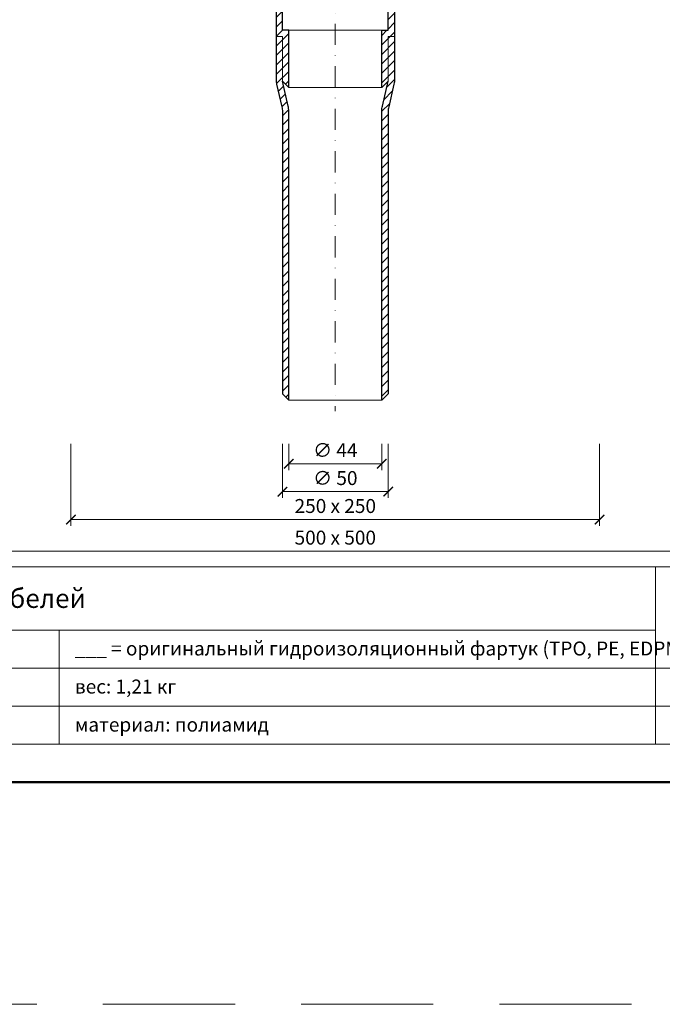
# Model space of a CAD drawing. Units: millimetres. Extents: x 11339 to 27182, y -1615 to 22532.
# Drawn here: x 15391 to 15695, y 1286 to 1751 of the extents above; entities that cross this region are included whole.
import ezdxf
from ezdxf.enums import TextEntityAlignment as Align

# ---------------------------------------------------------------- set-up
doc = ezdxf.new("R2010")
doc.units = ezdxf.units.MM
doc.linetypes.add('DASHDOT2', pattern=[0.5, 0.25, -0.125, 0, -0.125])
doc.linetypes.add('HIDDEN2', pattern=[0.1875, 0.125, -0.0625])
doc.layers.get('DEFPOINTS').update_dxf_attribs({"color": 254, "lineweight": 30})
for name, color, linetype, lineweight in [('TOPWET_KOTY', 30, 'Continuous', 13), ('TOPWET_TENKOU', 142, 'Continuous', 13), ('TOPWET_TLUSTOU', 142, 'Continuous', 30), ('TOPWET_VYKRESOVE_POLE', 254, 'Continuous', 13)]:
    doc.layers.add(name, color=color, linetype=linetype, lineweight=lineweight)
doc.styles.add('BOLD_ARIAL_NARROW', font='ARIALNB.TTF')
doc.styles.add('REGULAR_ARIAL_NARROW', font='ARIALN.TTF')
doc.dimstyles.new('ISO-TW 1-3', dxfattribs={"dimscale": 3, "dimtxt": 2.2, "dimasz": 1.5, "dimexe": 1, "dimexo": 0, "dimgap": 0.75, "dimtad": 1, "dimdec": 0, "dimtxsty": 'REGULAR_ARIAL_NARROW', "dimblk": 'ARCHTICK', "dimcen": 0.5, "dimclrd": 256, "dimclre": 256, "dimclrt": 256, "dimadec": 0, "dimazin": 0, "dimtfac": 1, "dimtdec": 0, "dimtmove": 1, "dimatfit": 3, "dimldrblk": 'DOT', "dimfxl": 1, "dimtfill": 1, "dimtzin": 0, "dimlwd": -1, "dimlwe": -1, "dimarcsym": 0})
pattern_1 = [(45, (0.0001, -6378.049), (-2.24506403, 2.24506403), [])]

# ---------------------------------------------------------------- blocks, each defined once
blk = doc.blocks.new('*U52')
at = {"layer": 'TOPWET_VYKRESOVE_POLE', "linetype": 'Continuous', "ltscale": 10}
for p, q in [((-90, 34), (90, 34)), ((47, 34), (47, 6)), ((-90, 24), (47, 24)), ((-47, 24), (-47, 6)), ((-90, 18), (90, 18)), ((-90, 12), (90, 12))]:
    blk.add_line(p, q, dxfattribs=at)
at = {"layer": 'TOPWET_VYKRESOVE_POLE', "color": 243, "lineweight": 50, "ltscale": 10}
blk.add_lwpolyline([(-90, 297), (-114, 297), (-114, 0), (96, 0), (96, 297)], close=True, dxfattribs=at)
at = {"layer": 'TOPWET_VYKRESOVE_POLE', "ltscale": 10}
blk.add_lwpolyline([(90, 285.33), (38.5, 285.33, -0.414214), (37.5, 286.33), (37.5, 291), (-89, 291, 0.414214), (-90, 290), (-90, 7, 0.414214), (-89, 6), (89, 6, 0.414214), (90, 7), (90, 285.33)], format="xyb", close=True, dxfattribs=at)
at = {"color": 7, "style": 'BOLD_ARIAL_NARROW'}
blk.add_attdef('01_OZNAČENÍ_VÝKRESU', text='', height=3, dxfattribs=at).set_placement((90, 291), align=Align.TOP_RIGHT)
at = {"color": 7}
for tag, p, height, style in [('03_A_NADPIS_HLAVNÍ_2_ŘADKY', (-87.5, 29.55), 3, 'BOLD_ARIAL_NARROW'), ('02_NADPIS_HLAVNÍ', (-87.5, 27.5), 3, 'BOLD_ARIAL_NARROW'), ('03_B_NADPIS_HLAVNÍ_2_ŘADKY', (-87.5, 25.35), 3, 'BOLD_ARIAL_NARROW'), ('04_KÓD_NEBO_PODNADPIS', (-87.5, 20), 2.2, 'REGULAR_ARIAL_NARROW'), ('07_REZERVNÍ_POLE', (-44.5, 20), 2.2, 'REGULAR_ARIAL_NARROW'), ('05_TYP', (-87.5, 14), 2.2, 'REGULAR_ARIAL_NARROW'), ('08_VÁHA_KG', (-44.5, 14), 2.2, 'REGULAR_ARIAL_NARROW'), ('06_MĚŘÍTKO', (-87.5, 8), 2.2, 'REGULAR_ARIAL_NARROW'), ('09_MATERIÁL', (-44.5, 8), 2.2, 'REGULAR_ARIAL_NARROW')]:
    blk.add_attdef(tag, p, '', height=height, dxfattribs=dict(at, style=style))
blk = doc.blocks.new('_ArchTick')
at = {"color": 0, "linetype": 'ByBlock', "const_width": 0.15}
blk.add_lwpolyline([(-0.5, -0.5), (0.5, 0.5)], dxfattribs=at)
blk = doc.blocks.new('*D567')
at = {"layer": 'DEFPOINTS', "color": 0, "ltscale": 40, "transparency": 16777216}
for p in [(15515.03, 1550.64), (15565.03, 1550.64), (15565.03, 1528.01)]:
    blk.add_point(p, dxfattribs=at)
at = {"layer": 'TOPWET_KOTY', "ltscale": 40, "transparency": 16777216}
for p, q in [((15515.03, 1550.64), (15515.03, 1525.01)), ((15565.03, 1550.64), (15565.03, 1525.01)), ((15515.03, 1528.01), (15565.03, 1528.01))]:
    blk.add_line(p, q, dxfattribs=at)
at = {"layer": 'TOPWET_KOTY', "ltscale": 40, "transparency": 16777216, "xscale": 4.5, "yscale": 4.5, "zscale": 4.5, "rotation": 180}
blk.add_blockref('_ArchTick', (15515.03, 1528.01), dxfattribs=at)
at = {"layer": 'TOPWET_KOTY', "ltscale": 40, "transparency": 16777216, "xscale": 4.5, "yscale": 4.5, "zscale": 4.5}
blk.add_blockref('_ArchTick', (15565.03, 1528.01), dxfattribs=at)
at = {"layer": 'TOPWET_KOTY', "ltscale": 40, "transparency": 16777216, "insert": (15540.03, 1533.56), "char_height": 6.6, "attachment_point": 5, "style": 'REGULAR_ARIAL_NARROW', "bg_fill": 3, "box_fill_scale": 1.1, "bg_fill_color": 256, "bg_fill_true_color": 13158600, "bg_fill_transparency": 0}
blk.add_mtext('∅ 50', dxfattribs=at)
blk = doc.blocks.new('_Dot')
at = {"color": 0, "linetype": 'ByBlock', "lineweight": -2}
blk.add_line((-0.5, 0), (-1, 0), dxfattribs=at)
at = {"color": 0, "linetype": 'ByBlock', "const_width": 0.5}
blk.add_lwpolyline([(-0.25, 0, 1), (0.25, 0, 1)], format="xyb", close=True, dxfattribs=at)
blk = doc.blocks.new('*D568')
at = {"layer": 'DEFPOINTS', "color": 0, "ltscale": 40, "transparency": 16777216}
for p in [(15350.03, 1550.64), (15780.03, 1550.64), (15780.03, 1499.84)]:
    blk.add_point(p, dxfattribs=at)
at = {"layer": 'TOPWET_KOTY', "ltscale": 40, "transparency": 16777216}
for p, q in [((15350.03, 1550.64), (15350.03, 1496.84)), ((15780.03, 1550.64), (15780.03, 1496.84)), ((15350.03, 1499.84), (15780.03, 1499.84))]:
    blk.add_line(p, q, dxfattribs=at)
at = {"layer": 'TOPWET_KOTY', "ltscale": 40, "transparency": 16777216, "xscale": 4.5, "yscale": 4.5, "zscale": 4.5, "rotation": 180}
blk.add_blockref('_ArchTick', (15350.03, 1499.84), dxfattribs=at)
at = {"layer": 'TOPWET_KOTY', "ltscale": 40, "transparency": 16777216, "xscale": 4.5, "yscale": 4.5, "zscale": 4.5}
blk.add_blockref('_ArchTick', (15780.03, 1499.84), dxfattribs=at)
at = {"layer": 'TOPWET_KOTY', "ltscale": 40, "transparency": 16777216, "insert": (15540.03, 1505.39), "char_height": 6.6, "attachment_point": 5, "style": 'REGULAR_ARIAL_NARROW', "bg_fill": 3, "box_fill_scale": 1.1, "bg_fill_color": 256, "bg_fill_true_color": 13158600, "bg_fill_transparency": 0}
blk.add_mtext('500 x 500', dxfattribs=at)
blk = doc.blocks.new('*D569')
at = {"layer": 'DEFPOINTS', "color": 0, "ltscale": 40, "transparency": 16777216}
for p in [(15415.03, 1550.64), (15665.03, 1550.64), (15665.03, 1514.8)]:
    blk.add_point(p, dxfattribs=at)
at = {"layer": 'TOPWET_KOTY', "ltscale": 40, "transparency": 16777216}
for p, q in [((15415.03, 1550.64), (15415.03, 1511.8)), ((15665.03, 1550.64), (15665.03, 1511.8)), ((15415.03, 1514.8), (15665.03, 1514.8))]:
    blk.add_line(p, q, dxfattribs=at)
at = {"layer": 'TOPWET_KOTY', "ltscale": 40, "transparency": 16777216, "xscale": 4.5, "yscale": 4.5, "zscale": 4.5, "rotation": 180}
blk.add_blockref('_ArchTick', (15415.03, 1514.8), dxfattribs=at)
at = {"layer": 'TOPWET_KOTY', "ltscale": 40, "transparency": 16777216, "xscale": 4.5, "yscale": 4.5, "zscale": 4.5}
blk.add_blockref('_ArchTick', (15665.03, 1514.8), dxfattribs=at)
at = {"layer": 'TOPWET_KOTY', "ltscale": 40, "transparency": 16777216, "insert": (15540.03, 1520.35), "char_height": 6.6, "attachment_point": 5, "style": 'REGULAR_ARIAL_NARROW', "bg_fill": 3, "box_fill_scale": 1.1, "bg_fill_color": 256, "bg_fill_true_color": 13158600, "bg_fill_transparency": 0}
blk.add_mtext('250 x 250', dxfattribs=at)
blk = doc.blocks.new('*D562')
at = {"layer": 'DEFPOINTS', "color": 0, "ltscale": 40, "transparency": 16777216}
for p in [(15518.03, 1550.64), (15562.03, 1550.64), (15562.03, 1541.22)]:
    blk.add_point(p, dxfattribs=at)
at = {"layer": 'TOPWET_KOTY', "ltscale": 40, "transparency": 16777216}
for p, q in [((15518.03, 1550.64), (15518.03, 1538.22)), ((15562.03, 1550.64), (15562.03, 1538.22)), ((15518.03, 1541.22), (15562.03, 1541.22))]:
    blk.add_line(p, q, dxfattribs=at)
at = {"layer": 'TOPWET_KOTY', "ltscale": 40, "transparency": 16777216, "xscale": 4.5, "yscale": 4.5, "zscale": 4.5, "rotation": 180}
blk.add_blockref('_ArchTick', (15518.03, 1541.22), dxfattribs=at)
at = {"layer": 'TOPWET_KOTY', "ltscale": 40, "transparency": 16777216, "xscale": 4.5, "yscale": 4.5, "zscale": 4.5}
blk.add_blockref('_ArchTick', (15562.03, 1541.22), dxfattribs=at)
at = {"layer": 'TOPWET_KOTY', "ltscale": 40, "transparency": 16777216, "insert": (15540.03, 1546.77), "char_height": 6.6, "attachment_point": 5, "style": 'REGULAR_ARIAL_NARROW', "bg_fill": 3, "box_fill_scale": 1.1, "bg_fill_color": 256, "bg_fill_true_color": 13158600, "bg_fill_transparency": 0}
blk.add_mtext('∅ 44', dxfattribs=at)

msp = doc.modelspace()

# ---------------------------------------------------------------- hatches: boundary and pattern name
at = {"layer": 'TOPWET_TENKOU', "ltscale": 40}
h = msp.add_hatch(dxfattribs=at)
h.set_pattern_fill('LINE', color=256, angle=45)
h.set_pattern_definition(pattern_1)
h.paths.add_polyline_path([(15412.66781, 1771.23989), (15512.02532, 1771.2401), (15512.02527, 1793.23992), (15515.02527, 1793.23992), (15515.02527, 1814.23992), (15518.02527, 1817.23992), (15518.02527, 1790.23992), (15515.02527, 1790.23992), (15515.02527, 1770.23998), (15513.02527, 1768.23998), (15410.66111, 1768.24002), (15410.66111, 1769.23989)])
edge = h.paths.add_edge_path()
edge.add_line((15401.66131, 1768.23989), (15404.66131, 1768.23989))
edge.add_line((15404.66131, 1768.23989), (15404.66131, 1769.23989))
edge.add_line((15404.66131, 1769.23989), (15402.66131, 1771.23989))
edge.add_line((15402.66131, 1771.23989), (15399.66131, 1771.23989))
edge.add_line((15399.66131, 1771.23989), (15399.66131, 1770.23989))
edge.add_arc((15401.66131, 1770.23989), 2, 179.9999995, 269.9999995)
edge = h.paths.add_edge_path()
edge.add_line((15467.69195, 1766.24001), (15465.02527, 1768.23998))
edge.add_line((15465.02527, 1768.23998), (15513.02527, 1768.23998))
edge.add_line((15513.02527, 1768.23998), (15515.02527, 1766.23998))
edge.add_line((15515.02527, 1766.23998), (15515.02527, 1746.24004))
edge.add_line((15515.02527, 1746.24004), (15518.02527, 1746.24004))
edge.add_line((15518.02527, 1746.24004), (15518.02527, 1719.24004))
edge.add_line((15518.02527, 1719.24004), (15515.02527, 1722.24004))
edge.add_line((15515.02527, 1722.24004), (15515.02527, 1743.24004))
edge.add_line((15515.02527, 1743.24004), (15512.02527, 1743.24004))
edge.add_line((15512.02527, 1743.24004), (15512.02527, 1765.24004))
edge.add_line((15512.02527, 1765.24004), (15470.69191, 1765.24004))
edge.add_arc((15470.69191, 1770.24004), 5, 233.1306615, 269.9999995, ccw=False)
edge = h.paths.add_edge_path()
edge.add_line((15515.02527, 1793.23992), (15515.02527, 1814.23992))
edge.add_line((15515.02527, 1814.23992), (15517.76918, 1826.13021))
edge.add_arc((15508.02527, 1828.3788), 10, 347.0053827, 359.9999995)
edge.add_line((15518.02527, 1828.3788), (15518.02527, 2103.23992))
edge.add_line((15518.02527, 2103.23992), (15515.02527, 2103.23992))
edge.add_line((15515.02527, 2103.23992), (15515.02527, 1828.72047))
edge.add_arc((15505.02527, 1828.72047), 10, 347.0053827, 359.9999995, ccw=False)
edge.add_line((15514.76918, 1826.47187), (15512.28136, 1815.6913))
edge.add_arc((15522.02527, 1813.4427), 10, 167.0053827, 179.9999995)
edge.add_line((15512.02527, 1813.4427), (15512.02527, 1793.23992))
edge.add_line((15512.02527, 1793.23992), (15515.02527, 1793.23992))
edge = h.paths.add_edge_path()
edge.add_line((15515.02527, 1743.24004), (15515.02527, 1722.24004))
edge.add_line((15515.02527, 1722.24004), (15517.76918, 1710.34976))
edge.add_arc((15508.02527, 1708.10116), 10, -0.0000005, 12.9946163, ccw=False)
edge.add_line((15518.02527, 1708.10116), (15518.02528, 1571.24004))
edge.add_line((15518.02528, 1571.24004), (15515.02528, 1574.24004))
edge.add_line((15515.02528, 1574.24004), (15515.02527, 1707.7595))
edge.add_arc((15505.02527, 1707.7595), 10, 359.9999995, 372.9946163)
edge.add_line((15514.76918, 1710.00809), (15512.28136, 1720.78866))
edge.add_arc((15522.02527, 1723.03726), 10, 179.9999995, 192.9946163, ccw=False)
edge.add_line((15512.02527, 1723.03726), (15512.02527, 1743.24004))
edge.add_line((15512.02527, 1743.24004), (15515.02527, 1743.24004))
edge = h.paths.add_edge_path()
edge.add_line((15515.02528, 1832.23992), (15508.01044, 1832.23992))
edge.add_arc((15508.11253, 1808.43406), 23.80608, 90.2457198, 165.88426)
edge.add_line((15485.02528, 1814.23992), (15485.02528, 1774.23992))
edge.add_line((15485.02528, 1774.23992), (15487.52528, 1774.23992))
edge.add_line((15487.52528, 1774.23992), (15487.52528, 1813.87394))
edge.add_arc((15508.11043, 1808.45325), 21.2869, 90.2691293, 165.2472111, ccw=False)
edge.add_line((15508.01044, 1829.73992), (15515.02528, 1829.73992))
edge.add_line((15515.02528, 1829.73992), (15515.02528, 1832.23992))
edge = h.paths.add_edge_path()
edge.add_line((15508.02527, 2075.76773), (15508.02527, 2068.0441))
edge.add_arc((15509.02527, 2068.0441), 1, 180, 262.8192442)
edge.add_arc((15507.92347, 2060.01706), 7.10237, 0.7243276, 82.0949166, ccw=False)
edge.add_line((15515.02527, 2060.10684), (15515.02527, 2055.11557))
edge.add_line((15515.02527, 2055.11557), (15512.02527, 2055.11557))
edge.add_line((15512.02527, 2055.11557), (15512.02527, 2060.10684))
edge.add_arc((15507.8476, 2059.95015), 4.18062, 2.1480619, 80.6711823)
edge.add_arc((15509.02527, 2068.0441), 4, 180, 262.8192442, ccw=False)
edge.add_line((15505.02527, 2068.0441), (15505.02527, 2075.76776))
edge.add_arc((15509.02527, 2075.76776), 4, 97.1807558, 180, ccw=False)
edge.add_arc((15508.02527, 2083.70501), 4, 277.1807558, 323.6092771)
edge.add_arc((15508.02527, 2083.70501), 4, 323.6092771, 360)
edge.add_line((15512.02527, 2083.70501), (15512.02527, 2103.23992))
edge.add_arc((15522.02527, 2103.23992), 10, 149.9999995, 180.0000001, ccw=False)
edge.add_line((15513.36502, 2108.23992), (15513.68553, 2108.79506))
edge.add_arc((15505.02527, 2113.79506), 10, 329.9999995, 359.9999999)
edge.add_line((15515.02527, 2113.79506), (15515.02527, 2123.52683))
edge.add_arc((15540.02527, 2123.52683), 25, 134.9999999, 179.9999999, ccw=False)
edge.add_line((15522.3476, 2141.2045), (15572.90574, 2191.76263))
edge.add_line((15572.90574, 2191.76263), (15577.14838, 2191.76263))
edge.add_line((15577.14838, 2191.76263), (15524.46893, 2139.08318))
edge.add_arc((15540.02527, 2123.52683), 22, 135.0000001, 179.9999999)
edge.add_line((15518.02527, 2123.52683), (15518.02527, 2113.79506))
edge.add_arc((15508.02527, 2113.79506), 10, 329.9999995, 359.9999999, ccw=False)
edge.add_line((15516.68553, 2108.79506), (15516.36502, 2108.23992))
edge.add_arc((15525.02527, 2103.23992), 10, 149.9999995, 180.0000001)
edge.add_line((15515.02527, 2103.23992), (15515.02527, 2083.70501))
edge.add_arc((15508.02527, 2083.70501), 7, 277.1807558, 360, ccw=False)
edge.add_arc((15509.02527, 2075.76776), 1, 97.1807558, 180)
edge.add_line((15548.53022, 2177.28661), (15543.06879, 2171.82517))
edge.add_arc((15543.77589, 2171.11807), 1, 135, 217.8192442)
edge.add_arc((15537.32083, 2166.22119), 7.10237, -44.2756724, 37.0949166, ccw=False)
edge.add_line((15542.40605, 2161.26294), (15538.87668, 2157.73357))
edge.add_line((15538.87668, 2157.73357), (15536.75536, 2159.85489))
edge.add_line((15536.75536, 2159.85489), (15540.28473, 2163.38426))
edge.add_arc((15537.21986, 2166.22752), 4.18062, 317.1480619, 395.6711823)
edge.add_arc((15543.77589, 2171.11807), 4, 135, 217.8192442, ccw=False)
edge.add_line((15540.94747, 2173.94649), (15546.40892, 2179.40795))
edge.add_arc((15549.23735, 2176.57952), 4, 52.1807558, 135, ccw=False)
edge.add_arc((15554.14273, 2182.89911), 4, 232.1807558, 278.6092771)
edge.add_arc((15554.14273, 2182.89911), 4, 278.6092771, 315)
edge.add_line((15556.97115, 2180.07068), (15570.78442, 2193.88395))
edge.add_arc((15577.85549, 2186.81288), 10, 104.9999995, 135.0000001, ccw=False)
edge.add_line((15575.2673, 2196.47214), (15575.88647, 2196.63805))
edge.add_arc((15573.29828, 2206.29731), 10, 284.9999995, 314.9999999)
edge.add_line((15580.36935, 2199.22624), (15587.25075, 2206.10764))
edge.add_arc((15604.92842, 2188.42997), 25, 89.9999999, 134.9999999, ccw=False)
edge.add_line((15604.92842, 2213.42997), (15676.42842, 2213.42997))
edge.add_line((15676.42842, 2213.42997), (15679.42842, 2210.42997))
edge.add_line((15679.42842, 2210.42997), (15604.92842, 2210.42997))
edge.add_arc((15604.92842, 2188.42997), 22, 90.0000001, 134.9999999)
edge.add_line((15589.37207, 2203.98632), (15582.49067, 2197.10492))
edge.add_arc((15575.4196, 2204.17599), 10, 284.9999995, 314.9999999, ccw=False)
edge.add_line((15578.00779, 2194.51673), (15577.38862, 2194.35082))
edge.add_arc((15579.97681, 2184.69156), 10, 104.9999995, 135.0000001)
edge.add_line((15572.90574, 2191.76263), (15559.09247, 2177.94936))
edge.add_arc((15554.14273, 2182.89911), 7, 232.1807558, 315, ccw=False)
edge.add_arc((15549.23735, 2176.57952), 1, 52.1807558, 135)
edge.add_line((15648.95623, 2220.42997), (15641.2326, 2220.42997))
edge.add_arc((15641.2326, 2219.42997), 1, 90, 172.8192442)
edge.add_arc((15633.20556, 2220.53178), 7.10237, 270.7243276, 352.0949166, ccw=False)
edge.add_line((15633.29534, 2213.42997), (15628.30406, 2213.42997))
edge.add_line((15628.30406, 2213.42997), (15628.30406, 2216.42997))
edge.add_line((15628.30406, 2216.42997), (15633.29534, 2216.42997))
edge.add_arc((15633.13864, 2220.60765), 4.18062, 272.1480619, 350.6711823)
edge.add_arc((15641.2326, 2219.42997), 4, 90, 172.8192442, ccw=False)
edge.add_line((15641.2326, 2223.42997), (15648.95626, 2223.42997))
edge.add_arc((15648.95626, 2219.42997), 4, 7.1807558, 90, ccw=False)
edge.add_arc((15656.89351, 2220.42997), 4, 187.1807558, 233.6092771)
edge.add_arc((15656.89351, 2220.42997), 4, 233.6092771, 270)
edge.add_line((15656.89351, 2216.42997), (15676.42842, 2216.42997))
edge.add_arc((15676.42842, 2206.42997), 10, 59.9999995, 90.0000001, ccw=False)
edge.add_line((15681.42842, 2215.09022), (15681.98356, 2214.76971))
edge.add_arc((15686.98356, 2223.42997), 10, 239.9999995, 269.9999999)
edge.add_line((15686.98356, 2213.42997), (15696.71533, 2213.42997))
edge.add_arc((15696.71533, 2188.42997), 25, 44.9999999, 89.9999999, ccw=False)
edge.add_line((15714.393, 2206.10764), (15764.95113, 2155.5495))
edge.add_line((15764.95113, 2155.5495), (15764.95113, 2151.30686))
edge.add_line((15764.95113, 2151.30686), (15712.27168, 2203.98632))
edge.add_arc((15696.71533, 2188.42997), 22, 45.0000001, 89.9999999)
edge.add_line((15696.71533, 2210.42997), (15686.98356, 2210.42997))
edge.add_arc((15686.98356, 2220.42997), 10, 239.9999995, 269.9999999, ccw=False)
edge.add_line((15681.98356, 2211.76971), (15681.42842, 2212.09022))
edge.add_arc((15676.42842, 2203.42997), 10, 59.9999995, 90.0000001)
edge.add_line((15676.42842, 2213.42997), (15656.89351, 2213.42997))
edge.add_arc((15656.89351, 2220.42997), 7, 187.1807558, 270, ccw=False)
edge.add_arc((15648.95626, 2219.42997), 1, 7.1807558, 90)
h = msp.add_hatch(dxfattribs=at)
h.set_pattern_fill('LINE', color=256, angle=45)
h.set_pattern_definition(pattern_1)
edge = h.paths.add_edge_path()
edge.add_line((15565.02528, 1793.23992), (15565.02528, 1814.23992))
edge.add_line((15565.02528, 1814.23992), (15562.28137, 1826.13021))
edge.add_arc((15572.02528, 1828.3788), 10, 180, 192.9946168, ccw=False)
edge.add_line((15562.02528, 1828.3788), (15562.02528, 2103.23992))
edge.add_line((15562.02528, 2103.23992), (15565.02528, 2103.23992))
edge.add_line((15565.02528, 2103.23992), (15565.02528, 1828.72047))
edge.add_arc((15575.02528, 1828.72047), 10, 180, 192.9946168)
edge.add_line((15565.28137, 1826.47187), (15567.76919, 1815.6913))
edge.add_arc((15558.02528, 1813.4427), 10, 0, 12.9946168, ccw=False)
edge.add_line((15568.02528, 1813.4427), (15568.02528, 1793.23992))
edge.add_line((15568.02528, 1793.23992), (15565.02528, 1793.23992))
edge = h.paths.add_edge_path()
edge.add_line((15565.02528, 1832.23992), (15572.04012, 1832.23992))
edge.add_arc((15571.93802, 1808.43406), 23.80608, 14.11574, 89.7542802, ccw=False)
edge.add_line((15595.02528, 1814.23992), (15595.02528, 1774.23992))
edge.add_line((15595.02528, 1774.23992), (15592.52528, 1774.23992))
edge.add_line((15592.52528, 1774.23992), (15592.52528, 1813.87394))
edge.add_arc((15571.94013, 1808.45325), 21.2869, 14.7527889, 89.7308707)
edge.add_line((15572.04012, 1829.73992), (15565.02528, 1829.73992))
edge.add_line((15565.02528, 1829.73992), (15565.02528, 1832.23992))
h.paths.add_polyline_path([(15667.38274, 1771.23989), (15568.02523, 1771.2401), (15568.02528, 1793.23992), (15565.02528, 1793.23992), (15565.02528, 1814.23992), (15562.02528, 1817.23992), (15562.02528, 1790.23992), (15565.02528, 1790.23992), (15565.02528, 1770.23998), (15567.02528, 1768.23998), (15669.38944, 1768.24001), (15669.38944, 1769.23989)])
edge = h.paths.add_edge_path()
edge.add_line((15678.38924, 1768.23989), (15675.38924, 1768.23989))
edge.add_line((15675.38924, 1768.23989), (15675.38924, 1769.23989))
edge.add_line((15675.38924, 1769.23989), (15677.38924, 1771.23989))
edge.add_line((15677.38924, 1771.23989), (15680.38924, 1771.23989))
edge.add_line((15680.38924, 1771.23989), (15680.38924, 1770.23989))
edge.add_arc((15678.38924, 1770.23989), 2, -90, 0, ccw=False)
edge = h.paths.add_edge_path()
edge.add_line((15565.02528, 1743.24004), (15565.02528, 1722.24004))
edge.add_line((15565.02528, 1722.24004), (15562.28137, 1710.34976))
edge.add_arc((15572.02528, 1708.10116), 10, 167.0053832, 180)
edge.add_line((15562.02528, 1708.10116), (15562.02532, 1571.24004))
edge.add_line((15562.02532, 1571.24004), (15565.02532, 1574.24004))
edge.add_line((15565.02532, 1574.24004), (15565.02528, 1707.7595))
edge.add_arc((15575.02528, 1707.7595), 10, 167.0053832, 180, ccw=False)
edge.add_line((15565.28137, 1710.00809), (15567.76919, 1720.78866))
edge.add_arc((15558.02528, 1723.03726), 10, 347.0053832, 360)
edge.add_line((15568.02528, 1723.03726), (15568.02528, 1743.24004))
edge.add_line((15568.02528, 1743.24004), (15565.02528, 1743.24004))
edge = h.paths.add_edge_path()
edge.add_line((15612.3586, 1766.24001), (15615.02528, 1768.23998))
edge.add_line((15615.02528, 1768.23998), (15567.02528, 1768.23998))
edge.add_line((15567.02528, 1768.23998), (15565.02528, 1766.23998))
edge.add_line((15565.02528, 1766.23998), (15565.02528, 1746.24004))
edge.add_line((15565.02528, 1746.24004), (15562.02528, 1746.24004))
edge.add_line((15562.02528, 1746.24004), (15562.02528, 1719.24004))
edge.add_line((15562.02528, 1719.24004), (15565.02528, 1722.24004))
edge.add_line((15565.02528, 1722.24004), (15565.02528, 1743.24004))
edge.add_line((15565.02528, 1743.24004), (15568.02528, 1743.24004))
edge.add_line((15568.02528, 1743.24004), (15568.02528, 1765.24004))
edge.add_line((15568.02528, 1765.24004), (15609.35864, 1765.24004))
edge.add_arc((15609.35864, 1770.24004), 5, 270, 306.869338)
edge = h.paths.add_edge_path()
edge.add_line((15572.02528, 2075.76773), (15572.02528, 2068.0441))
edge.add_arc((15571.02528, 2068.0441), 1, 277.1807553, 359.9999995, ccw=False)
edge.add_arc((15572.12708, 2060.01706), 7.10237, 97.9050829, 179.2756719)
edge.add_line((15565.02528, 2060.10684), (15565.02528, 2055.11557))
edge.add_line((15565.02528, 2055.11557), (15568.02528, 2055.11556))
edge.add_line((15568.02528, 2055.11556), (15568.02528, 2060.10684))
edge.add_arc((15572.20296, 2059.95015), 4.18062, 99.3288172, 177.8519376, ccw=False)
edge.add_arc((15571.02528, 2068.0441), 4, 277.1807553, 359.9999995)
edge.add_line((15575.02528, 2068.0441), (15575.02528, 2075.76776))
edge.add_arc((15571.02528, 2075.76776), 4, 359.9999995, 442.8192437)
edge.add_arc((15572.02528, 2083.70501), 4, 216.3907224, 262.8192437, ccw=False)
edge.add_arc((15572.02528, 2083.70501), 4, 179.9999995, 216.3907224, ccw=False)
edge.add_line((15568.02528, 2083.70501), (15568.02528, 2103.23992))
edge.add_arc((15558.02528, 2103.23992), 10, 359.9999994, 390)
edge.add_line((15566.68553, 2108.23992), (15566.36502, 2108.79506))
edge.add_arc((15575.02528, 2113.79506), 10, 205.9721793, 210, ccw=False)
edge.add_arc((15570.53024, 2111.60538), 5, 134.9999996, 205.9721793, ccw=False)
edge.add_line((15566.99471, 2115.14092), (15608.26108, 2156.40729))
edge.add_line((15608.26108, 2156.40729), (15608.26108, 2160.64993))
edge.add_line((15608.26108, 2160.64993), (15563.65749, 2116.04634))
edge.add_arc((15567.19302, 2112.5108), 5, 134.9999996, 194.8832817)
edge.add_arc((15572.02528, 2113.79506), 10, 194.8832817, 210)
edge.add_line((15563.36502, 2108.79506), (15563.68553, 2108.23992))
edge.add_arc((15555.02528, 2103.23992), 10, -0.0000006, 30, ccw=False)
edge.add_line((15565.02528, 2103.23992), (15565.02528, 2083.70501))
edge.add_arc((15572.02528, 2083.70501), 7, 179.9999995, 262.8192437)
edge.add_arc((15571.02528, 2075.76776), 1, -0.0000005, 82.8192437, ccw=False)
edge.add_line((15648.95623, 2156.42997), (15641.2326, 2156.42997))
edge.add_arc((15641.2326, 2157.42997), 1, 187.1807553, 269.9999995, ccw=False)
edge.add_arc((15633.20556, 2156.32816), 7.10237, 7.9050829, 89.2756719)
edge.add_line((15633.29534, 2163.42997), (15628.30406, 2163.42997))
edge.add_line((15628.30406, 2163.42997), (15628.30406, 2160.42997))
edge.add_line((15628.30406, 2160.42997), (15633.29534, 2160.42997))
edge.add_arc((15633.13864, 2156.25229), 4.18062, 9.3288172, 87.8519376, ccw=False)
edge.add_arc((15641.2326, 2157.42997), 4, 187.1807553, 269.9999995)
edge.add_line((15641.2326, 2153.42997), (15648.95626, 2153.42997))
edge.add_arc((15648.95626, 2157.42997), 4, 269.9999995, 352.8192437)
edge.add_arc((15656.89351, 2156.42997), 4, 126.3907224, 172.8192437, ccw=False)
edge.add_arc((15656.89351, 2156.42997), 4, 89.9999995, 126.3907224, ccw=False)
edge.add_line((15656.89351, 2160.42997), (15676.42842, 2160.42997))
edge.add_arc((15676.42842, 2170.42997), 10, 269.9999994, 300)
edge.add_line((15681.42842, 2161.76971), (15681.98356, 2162.09022))
edge.add_arc((15686.98356, 2153.42997), 10, 115.9721793, 120, ccw=False)
edge.add_arc((15684.79388, 2157.925), 5, 44.9999996, 115.9721793, ccw=False)
edge.add_line((15688.32942, 2161.46053), (15729.59579, 2120.19416))
edge.add_line((15729.59579, 2120.19416), (15733.83843, 2120.19416))
edge.add_line((15733.83843, 2120.19416), (15689.23484, 2164.79775))
edge.add_arc((15685.6993, 2161.26222), 5, 44.9999996, 104.8832817)
edge.add_arc((15686.98356, 2156.42997), 10, 104.8832817, 120)
edge.add_line((15681.98356, 2165.09022), (15681.42842, 2164.76971))
edge.add_arc((15676.42842, 2173.42997), 10, 269.9999994, 300, ccw=False)
edge.add_line((15676.42842, 2163.42997), (15656.89351, 2163.42997))
edge.add_arc((15656.89351, 2156.42997), 7, 89.9999995, 172.8192437)
edge.add_arc((15648.95626, 2157.42997), 1, 269.9999995, 352.8192437, ccw=False)
edge.add_line((15593.78506, 2132.03177), (15588.32362, 2126.57034))
edge.add_arc((15587.61652, 2127.27744), 1, 232.1807553, 314.9999995, ccw=False)
edge.add_arc((15582.71964, 2120.82237), 7.10237, 52.9050829, 134.2756719)
edge.add_line((15577.76139, 2125.9076), (15574.23202, 2122.37823))
edge.add_line((15574.23202, 2122.37823), (15576.35334, 2120.25691))
edge.add_line((15576.35334, 2120.25691), (15579.88271, 2123.78628))
edge.add_arc((15582.72597, 2120.72141), 4.18062, 54.3288172, 132.8519376, ccw=False)
edge.add_arc((15587.61652, 2127.27744), 4, 232.1807553, 314.9999995)
edge.add_line((15590.44494, 2124.44902), (15595.9064, 2129.91047))
edge.add_arc((15593.07797, 2132.7389), 4, 314.9999995, 397.8192437)
edge.add_arc((15599.39756, 2137.64427), 4, 171.3907224, 217.8192437, ccw=False)
edge.add_arc((15599.39756, 2137.64427), 4, 134.9999995, 171.3907224, ccw=False)
edge.add_line((15596.56913, 2140.4727), (15610.3824, 2154.28597))
edge.add_arc((15603.31133, 2161.35704), 10, 314.9999994, 345)
edge.add_line((15612.97059, 2158.76885), (15613.1365, 2159.38802))
edge.add_arc((15622.79576, 2156.79983), 10, 160.9721793, 165, ccw=False)
edge.add_arc((15618.06896, 2158.42997), 5, 89.9999996, 160.9721793, ccw=False)
edge.add_line((15618.06896, 2163.42997), (15676.42842, 2163.42997))
edge.add_line((15676.42842, 2163.42997), (15679.42842, 2166.42997))
edge.add_line((15679.42842, 2166.42997), (15616.34941, 2166.42997))
edge.add_arc((15616.34941, 2161.42997), 5, 89.9999996, 149.8832817)
edge.add_arc((15620.67444, 2158.92115), 10, 149.8832817, 165)
edge.add_line((15611.01518, 2161.50934), (15610.84927, 2160.89017))
edge.add_arc((15601.19001, 2163.47836), 10, 314.9999994, 345, ccw=False)
edge.add_line((15608.26108, 2156.40729), (15594.44781, 2142.59402))
edge.add_arc((15599.39756, 2137.64427), 7, 134.9999995, 217.8192437)
edge.add_arc((15593.07797, 2132.7389), 1, -45.0000005, 37.8192437, ccw=False)

# ---------------------------------------------------------------- linework, layer by layer
at = {"layer": 'DEFPOINTS', "linetype": 'HIDDEN2', "lineweight": 5, "ltscale": 500}
msp.add_line((25430.11429, 1285.50125), (11338.5244, 1285.50125), dxfattribs=at)
at = {"layer": 'TOPWET_TENKOU', "linetype": 'DASHDOT2', "ltscale": 40}
msp.add_lwpolyline([(15754.52287, 2130.62243), (15705.50212, 2179.64317, 0.198912367), (15684.28892, 2188.42997), (15617.35483, 2188.42997, 0.198912367), (15596.14162, 2179.64317), (15548.81207, 2132.31362, 0.198912367), (15540.02528, 2111.10042), (15540.02528, 1566.07769)], format="xyb", dxfattribs=at)
at = {"layer": 'TOPWET_TENKOU', "ltscale": 40}
for points in [[(15467.69195, 1766.24001), (15465.02527, 1768.23998), (15513.02527, 1768.23998), (15515.02527, 1766.23998), (15515.02527, 1746.24004), (15518.02527, 1746.24004), (15518.02527, 1719.24004), (15515.02527, 1722.24004), (15515.02527, 1743.24004), (15512.02527, 1743.24004), (15512.02527, 1765.24004), (15470.69191, 1765.24004, -0.162275154)], [(15612.3586, 1766.24001), (15615.02528, 1768.23998), (15567.02528, 1768.23998), (15565.02528, 1766.23998), (15565.02528, 1746.24004), (15562.02528, 1746.24004), (15562.02528, 1719.24004), (15565.02528, 1722.24004), (15565.02528, 1743.24004), (15568.02528, 1743.24004), (15568.02528, 1765.24004), (15609.35864, 1765.24004, 0.162275154)], [(15515.02527, 1743.24004), (15515.02527, 1722.24004), (15517.76918, 1710.34976, -0.056760551), (15518.02527, 1708.10116), (15518.02528, 1571.24004), (15515.02528, 1574.24004), (15515.02527, 1707.7595, 0.056760551), (15514.76918, 1710.00809), (15512.28136, 1720.78866, -0.056760551), (15512.02527, 1723.03726), (15512.02527, 1743.24004)], [(15565.02528, 1743.24004), (15565.02528, 1722.24004), (15562.28137, 1710.34976, 0.056760551), (15562.02528, 1708.10116), (15562.02532, 1571.24004), (15565.02532, 1574.24004), (15565.02528, 1707.7595, -0.056760551), (15565.28137, 1710.00809), (15567.76919, 1720.78866, 0.056760551), (15568.02528, 1723.03726), (15568.02528, 1743.24004)]]:
    msp.add_lwpolyline(points, format="xyb", close=True, dxfattribs=at)
for points in [[(15518.02528, 1746.24004), (15562.02528, 1746.24004)], [(15518.02528, 1719.24004), (15562.02528, 1719.24004)], [(15518.02528, 1571.24004), (15562.02528, 1571.24004)]]:
    msp.add_lwpolyline(points, dxfattribs=at)
at = {"layer": 'TOPWET_TLUSTOU', "ltscale": 40}
for points in [[(15512.02528, 1765.24004), (15512.02528, 1733.65395), (15512.02528, 1723.03724, 0.056760078), (15512.28136, 1720.78866), (15514.76919, 1710.00809, -0.056760551), (15515.02528, 1707.7595), (15515.02528, 1574.24004), (15518.02528, 1571.24004), (15518.02528, 1708.10116, 0.056760551), (15517.76919, 1710.34976), (15515.02528, 1722.24004), (15518.02528, 1719.24004), (15518.02528, 1746.24004), (15515.02528, 1746.24004), (15515.02528, 1766.23998)], [(15568.02532, 1765.24004), (15568.02532, 1739.54296), (15568.02532, 1723.03723, -0.056760078), (15567.76923, 1720.78866), (15565.28141, 1710.00809, 0.056760551), (15565.02532, 1707.75949), (15565.02532, 1574.24004), (15562.02532, 1571.24004), (15562.02532, 1708.10116, -0.056760551), (15562.28141, 1710.34975), (15565.02532, 1722.24004), (15562.02532, 1719.24004), (15562.02532, 1746.24004), (15565.02532, 1746.24004), (15565.02532, 1766.23998)]]:
    msp.add_lwpolyline(points, format="xyb", dxfattribs=at)

# ---------------------------------------------------------------- block references
at = {"layer": 'TOPWET_TENKOU', "ltscale": 40}
ref = msp.add_blockref('*U52', (15550.38846, 1390.50124), dxfattribs=dict(at, xscale=3, yscale=3, zscale=3))
ref.add_attrib('02_NADPIS_HLAVNÍ', 'проходка для кабелей', (15287.88846, 1473.00124), dxfattribs={"layer": '0', "color": 7, "height": 9, "style": 'BOLD_ARIAL_NARROW'})
ref.add_attrib('07_REZERVNÍ_POLE', '___ = оригинальный гидроизоляционный фартук (TPO, PE, EDPM, STE,...)', (15416.88846, 1450.50124), dxfattribs={"layer": '0', "color": 7, "height": 6.6, "style": 'REGULAR_ARIAL_NARROW'})
ref.add_attrib('08_VÁHA_KG', 'вес: 1,21 кг', (15416.88846, 1432.50124), dxfattribs={"layer": '0', "color": 7, "height": 6.6, "style": 'REGULAR_ARIAL_NARROW'})
ref.add_attrib('09_MATERIÁL', 'материал: полиамид', (15416.88846, 1414.50124), dxfattribs={"layer": '0', "color": 7, "height": 6.6, "style": 'REGULAR_ARIAL_NARROW'})

# ---------------------------------------------------------------- next in the draw order: dimensions: what is measured, and where the dimension line sits
at = {"layer": 'TOPWET_KOTY', "ltscale": 40}
dim = msp.add_linear_dim(base=(15565.02527, 1528.01428), p1=(15515.02527, 1550.63517), p2=(15565.02527, 1550.63517), text='∅ 50', dimstyle='ISO-TW 1-3', dxfattribs=at)
dim.commit()
dim.dimension.update_dxf_attribs({"geometry": '*D567', "text_midpoint": (15540.02527, 1533.56428)})

# ---------------------------------------------------------------- next in the draw order: dimensions: what is measured, and where the dimension line sits
dim = msp.add_linear_dim(base=(15780.02527, 1499.83994), p1=(15350.02527, 1550.63517), p2=(15780.02527, 1550.63517), text='500 x 500', dimstyle='ISO-TW 1-3', dxfattribs=at)
dim.commit()
dim.dimension.update_dxf_attribs({"geometry": '*D568', "text_midpoint": (15540.02527, 1499.83994), "dimtype": 160})

# ---------------------------------------------------------------- next in the draw order: dimensions: what is measured, and where the dimension line sits
dim = msp.add_linear_dim(base=(15665.02527, 1514.80445), p1=(15415.02527, 1550.63517), p2=(15665.02527, 1550.63517), text='250 x 250', dimstyle='ISO-TW 1-3', dxfattribs=at)
dim.commit()
dim.dimension.update_dxf_attribs({"geometry": '*D569', "text_midpoint": (15540.02527, 1520.35445)})

# ---------------------------------------------------------------- next in the draw order: dimensions: what is measured, and where the dimension line sits
dim = msp.add_linear_dim(base=(15562.02527, 1541.22411), p1=(15518.02527, 1550.63517), p2=(15562.02527, 1550.63517), text='∅ <>', dimstyle='ISO-TW 1-3', dxfattribs=at)
dim.commit()
dim.dimension.update_dxf_attribs({"geometry": '*D562', "text_midpoint": (15540.02527, 1546.77411)})

doc.saveas('drawing.dxf')
